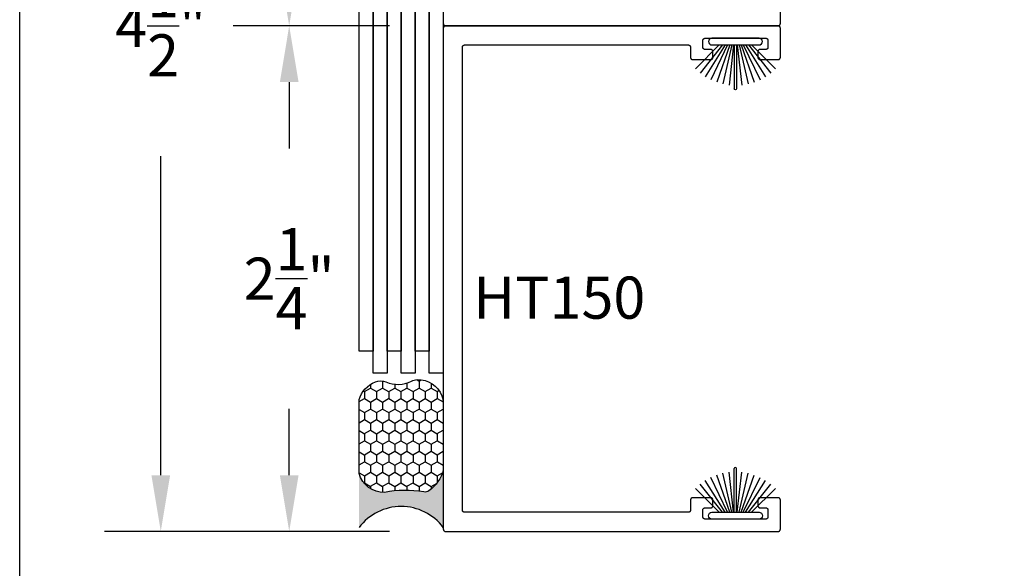
# Model space of a CAD drawing. Units: inches. Extents: x 0 to 124, y 0 to 19.
# Drawn here: x 54 to 58, y 9 to 11 of the extents above; entities that cross this region are included whole.
import ezdxf

# ---------------------------------------------------------------- set-up
doc = ezdxf.new("R2010")
doc.units = ezdxf.units.IN
doc.header["$LTSCALE"] = 0.25
doc.header["$MEASUREMENT"] = 0
for name, color, linetype in [('Arcadia-Dim', 4, 'Continuous'), ('Arcadia-Profile', 5, 'Continuous'), ('Arcadia-Shade', 8, 'Continuous'), ('Arcadia-Text', 3, 'Continuous')]:
    doc.layers.add(name, color=color, linetype=linetype)
doc.layers.add('Arcadia-Mview', color=6, linetype='Continuous', plot=False)
doc.styles.get("Standard").update_dxf_attribs({"font": 'ARIALN.TTF'})
doc.dimstyles.get("Standard").update_dxf_attribs({"dimscale": 0, "dimtxt": 0.046875, "dimasz": 0.0625, "dimexe": 0.0625, "dimexo": 0.0625, "dimgap": 0.09, "dimtad": 0, "dimtih": 1, "dimtoh": 1, "dimdec": 4, "dimzin": 0, "dimdsep": 46, "dimlunit": 4, "dimtxsty": 'Standard', "dimcen": 0.046875, "dimadec": 0, "dimazin": 0, "dimtfac": 1, "dimtdec": 4, "dimtofl": 0, "dimtmove": 0, "dimatfit": 3, "dimfxl": 1, "dimtolj": 1, "dimtzin": 0, "dimarcsym": 0})

# ---------------------------------------------------------------- blocks, each defined once
blk = doc.blocks.new('Sealant')
at = {"layer": 'Arcadia-Profile'}
blk.add_hatch(color=256, dxfattribs=at).paths.add_polyline_path([(0, 0.375), (-0.2562, 0.375, -0.178193), (-0.1636, 0.311, -0.197623), (-0.1584, 0.2878, 0.090019), (-0.1563, 0.1134, -0.343509), (-0.2403, 0), (0, 0, -0.5)])
at = {"layer": 'Arcadia-Shade'}
h = blk.add_hatch(dxfattribs=at)
h.set_pattern_fill('HONEY', color=256, scale=0.25, style=0)
h.paths.add_polyline_path([(-0.1584, 0.2878, 0.197623), (-0.1636, 0.311, 0.178193), (-0.2562, 0.375), (-0.5503, 0.375, 0.095417), (-0.5864, 0.368, 0.320488), (-0.6583, 0.2586, 0.107217), (-0.6516, 0.2329, -0.220053), (-0.6479, 0.1199, 0.197198), (-0.6484, 0.0725, 0.229419), (-0.5691, 0), (-0.2403, 0, 0.343509), (-0.1563, 0.1134, -0.090019)])
at = {"layer": 'Arcadia-Profile'}
blk.add_lwpolyline([(-0.6516, 0.2329, -0.107345), (-0.6583, 0.2586, -0.32041), (-0.5864, 0.368, -0.095417), (-0.5503, 0.375), (-0.2562, 0.375, -0.178193), (-0.1636, 0.311, -0.197623), (-0.1584, 0.2878, 0.090019), (-0.1563, 0.1134, -0.343509), (-0.2403, 0), (-0.5691, 0, -0.229419), (-0.6484, 0.0725, -0.197198), (-0.6479, 0.1199, 0.220053)], format="xyb", close=True, dxfattribs=at)
blk.add_arc((0.1406, 0.1875), 0.2344, 126.8699, 233.1301, dxfattribs=at)
blk = doc.blocks.new('*D50')
at = {"layer": 'Arcadia-Dim', "color": 0, "lineweight": -2}
for p, q in [((55.6454, 13.3462), (54.9495, 13.3462)), ((55.1995, 13.0962), (55.1995, 12.8004)), ((55.1995, 11.3462), (55.1995, 11.6421)), ((55.6454, 11.0962), (54.9495, 11.0962))]:
    blk.add_line(p, q, dxfattribs=at)
at = {"layer": 'Arcadia-Dim', "color": 0, "lineweight": -3}
for points in [[(55.1579, 13.0962), (55.2412, 13.0962), (55.1995, 13.3462)], [(55.1579, 11.3462), (55.2412, 11.3462), (55.1995, 11.0962)]]:
    blk.add_solid(points, dxfattribs=at)
at = {"layer": 'Defpoints', "color": 0, "lineweight": -3}
for p in [(55.8954, 13.3462), (55.1995, 11.0962), (55.8954, 11.0962)]:
    blk.add_point(p, dxfattribs=at)
at = {"layer": 'Arcadia-Dim', "color": 0, "insert": (55.1995, 12.2212), "char_height": 0.1875, "attachment_point": 5}
blk.add_mtext('\\A1;2{\\H1.000000x;\\S1/4;}"', dxfattribs=at)
blk = doc.blocks.new('*D51')
at = {"layer": 'Arcadia-Dim', "color": 0, "lineweight": -2}
for p, q in [((55.6454, 11.0962), (54.9495, 11.0962)), ((55.1995, 10.8462), (55.1995, 10.5504)), ((55.1995, 9.0962), (55.1995, 9.3921)), ((55.6454, 8.8462), (54.9495, 8.8462))]:
    blk.add_line(p, q, dxfattribs=at)
at = {"layer": 'Arcadia-Dim', "color": 0, "lineweight": -3}
for points in [[(55.1579, 10.8462), (55.2412, 10.8462), (55.1995, 11.0962)], [(55.1579, 9.0962), (55.2412, 9.0962), (55.1995, 8.8462)]]:
    blk.add_solid(points, dxfattribs=at)
at = {"layer": 'Defpoints', "color": 0, "lineweight": -3}
for p in [(55.8954, 11.0962), (55.1995, 8.8462), (55.8954, 8.8462)]:
    blk.add_point(p, dxfattribs=at)
at = {"layer": 'Arcadia-Dim', "color": 0, "insert": (55.1995, 9.9712), "char_height": 0.1875, "attachment_point": 5}
blk.add_mtext('\\A1;2{\\H1.000000x;\\S1/4;}"', dxfattribs=at)
blk = doc.blocks.new('*D52')
at = {"layer": 'Arcadia-Dim', "color": 0, "lineweight": -2}
for p, q in [((54.9379, 13.3462), (54.3779, 13.3462)), ((54.6279, 13.0962), (54.6279, 11.6758)), ((54.6279, 9.0962), (54.6279, 10.5167)), ((55.6454, 8.8462), (54.3779, 8.8462))]:
    blk.add_line(p, q, dxfattribs=at)
at = {"layer": 'Arcadia-Dim', "color": 0, "lineweight": -3}
for points in [[(54.5862, 13.0962), (54.6696, 13.0962), (54.6279, 13.3462)], [(54.5862, 9.0962), (54.6696, 9.0962), (54.6279, 8.8462)]]:
    blk.add_solid(points, dxfattribs=at)
at = {"layer": 'Defpoints', "color": 0, "lineweight": -3}
for p in [(54.6279, 13.3462), (55.1879, 13.3462), (55.8954, 8.8462)]:
    blk.add_point(p, dxfattribs=at)
at = {"layer": 'Arcadia-Dim', "color": 0, "insert": (54.6279, 11.0962), "char_height": 0.1875, "attachment_point": 5}
blk.add_mtext('\\A1;4{\\H1.000000x;\\S1/2;}"', dxfattribs=at)
blk = doc.blocks.new('B270PILE')
at = {"layer": 'Arcadia-Profile'}
for p, q in [((-0.005, 0.03), (-0.005, 0.225)), ((0.005, 0.03), (0.005, 0.225)), ((-0.0347, 0.03), (-0.1094, 0.185)), ((-0.0252, 0.03), (-0.0833, 0.1959)), ((-0.0165, 0.03), (-0.0561, 0.2037)), ((-0.0081, 0.03), (-0.0282, 0.2084)), ((0.0081, 0.03), (0.0282, 0.2084)), ((0.0165, 0.03), (0.0561, 0.2037)), ((0.0252, 0.03), (0.0833, 0.1959)), ((0.0347, 0.03), (0.1094, 0.185)), ((-0.0721, 0.03), (-0.1783, 0.1362)), ((-0.0575, 0.03), (-0.1572, 0.155)), ((-0.0453, 0.03), (-0.1341, 0.1714)), ((0.0453, 0.03), (0.1341, 0.1714)), ((0.0575, 0.03), (0.1572, 0.155)), ((0.0721, 0.03), (0.1783, 0.1362))]:
    blk.add_line(p, q, dxfattribs=at)
blk.add_lwpolyline([(-0.105, 0, -1), (-0.105, 0.03), (0.105, 0.03, -1), (0.105, 0), (0.105, 0)], format="xyb", close=True, dxfattribs=at)
blk.add_arc((0, 0.225), 0.005, 0, 180, dxfattribs=at)

msp = doc.modelspace()

# ---------------------------------------------------------------- linework, layer by layer
at = {"layer": 'Arcadia-Mview', "lineweight": -3}
msp.add_lwpolyline([(54, 18.65916), (70, 18.65916), (70, 0), (54, 0)], close=True, dxfattribs=at)
at = {"layer": 'Arcadia-Profile', "lineweight": -3, "elevation": -0.0001}
msp.add_lwpolyline([(55.88536, 13.33624), (55.88536, 11.10624), (55.88538, 11.10572), (55.88542, 11.10519), (55.88549, 11.10468), (55.88558, 11.10416), (55.88571, 11.10365), (55.88585, 11.10315), (55.88603, 11.10266), (55.88623, 11.10217), (55.88645, 11.1017), (55.8867, 11.10124), (55.88698, 11.10079), (55.88727, 11.10036), (55.88759, 11.09995), (55.88793, 11.09955), (55.88829, 11.09917), (55.88867, 11.09881), (55.88907, 11.09847), (55.88949, 11.09815), (55.88992, 11.09785), (55.89036, 11.09758), (55.89082, 11.09733), (55.8913, 11.0971), (55.89178, 11.0969), (55.89227, 11.09673), (55.89278, 11.09658), (55.89329, 11.09646), (55.8938, 11.09636), (55.89432, 11.09629), (55.89484, 11.09625), (55.89536, 11.09624), (57.37536, 11.09624), (57.37589, 11.09625), (57.37641, 11.09629), (57.37693, 11.09636), (57.37744, 11.09646), (57.37795, 11.09658), (57.37845, 11.09673), (57.37895, 11.0969), (57.37943, 11.0971), (57.3799, 11.09733), (57.38036, 11.09758), (57.38081, 11.09785), (57.38124, 11.09815), (57.38166, 11.09847), (57.38206, 11.09881), (57.38244, 11.09917), (57.3828, 11.09955), (57.38314, 11.09995), (57.38345, 11.10036), (57.38375, 11.10079), (57.38402, 11.10124), (57.38427, 11.1017), (57.3845, 11.10217), (57.3847, 11.10266), (57.38487, 11.10315), (57.38502, 11.10365), (57.38515, 11.10416), (57.38524, 11.10468), (57.38531, 11.10519), (57.38535, 11.10572), (57.38536, 11.10624), (57.38536, 11.23624)], dxfattribs=at)
for points in [[(55.51036, 12.6364), (55.57286, 12.6364), (55.57286, 9.64896), (55.51036, 9.64896)], [(55.63536, 12.6364), (55.69786, 12.6364), (55.69786, 9.64896), (55.63536, 9.64896)], [(55.76036, 12.6364), (55.82286, 12.6364), (55.82286, 9.64896), (55.76036, 9.64896)], [(55.57286, 12.5379), (55.63536, 12.5379), (55.63536, 9.55045), (55.57286, 9.55045)], [(55.69786, 12.5379), (55.76036, 12.5379), (55.76036, 9.55045), (55.69786, 9.55045)], [(55.82286, 12.5379), (55.88536, 12.5379), (55.88536, 9.55045), (55.82286, 9.55045)], [(55.98036, 8.93124), (55.97984, 8.93125), (55.97932, 8.93129), (55.9788, 8.93136), (55.97829, 8.93146), (55.97778, 8.93158), (55.97727, 8.93173), (55.97678, 8.9319), (55.9763, 8.9321), (55.97582, 8.93233), (55.97536, 8.93258), (55.97492, 8.93285), (55.97449, 8.93315), (55.97407, 8.93347), (55.97367, 8.93381), (55.97329, 8.93417), (55.97293, 8.93455), (55.97259, 8.93495), (55.97227, 8.93536), (55.97198, 8.93579), (55.9717, 8.93624), (55.97145, 8.9367), (55.97123, 8.93717), (55.97103, 8.93766), (55.97085, 8.93815), (55.97071, 8.93865), (55.97058, 8.93916), (55.97049, 8.93968), (55.97042, 8.94019), (55.97038, 8.94072), (55.97036, 8.94124), (55.97036, 11.00124), (55.97038, 11.00176), (55.97042, 11.00228), (55.97049, 11.0028), (55.97058, 11.00332), (55.97071, 11.00383), (55.97085, 11.00433), (55.97103, 11.00482), (55.97123, 11.00531), (55.97145, 11.00578), (55.9717, 11.00624), (55.97198, 11.00669), (55.97227, 11.00712), (55.97259, 11.00753), (55.97293, 11.00793), (55.97329, 11.00831), (55.97367, 11.00867), (55.97407, 11.00901), (55.97449, 11.00933), (55.97492, 11.00963), (55.97536, 11.0099), (55.97582, 11.01015), (55.9763, 11.01037), (55.97678, 11.01058), (55.97727, 11.01075), (55.97778, 11.0109), (55.97829, 11.01102), (55.9788, 11.01112), (55.97932, 11.01118), (55.97984, 11.01123), (55.98036, 11.01124), (56.97536, 11.01124), (56.97589, 11.01123), (56.97641, 11.01118), (56.97693, 11.01112), (56.97744, 11.01102), (56.97795, 11.0109), (56.97845, 11.01075), (56.97895, 11.01058), (56.97943, 11.01037), (56.9799, 11.01015), (56.98036, 11.0099), (56.98081, 11.00963), (56.98124, 11.00933), (56.98166, 11.00901), (56.98206, 11.00867), (56.98244, 11.00831), (56.9828, 11.00793), (56.98314, 11.00753), (56.98345, 11.00712), (56.98375, 11.00669), (56.98402, 11.00624), (56.98427, 11.00578), (56.9845, 11.00531), (56.9847, 11.00482), (56.98487, 11.00433), (56.98502, 11.00383), (56.98515, 11.00332), (56.98524, 11.0028), (56.98531, 11.00228), (56.98535, 11.00176), (56.98536, 11.00124), (56.98536, 10.95624), (56.98538, 10.95572), (56.98542, 10.95519), (56.98549, 10.95468), (56.98558, 10.95416), (56.98571, 10.95365), (56.98585, 10.95315), (56.98603, 10.95266), (56.98623, 10.95217), (56.98645, 10.9517), (56.9867, 10.95124), (56.98698, 10.95079), (56.98727, 10.95036), (56.98759, 10.94995), (56.98793, 10.94955), (56.98829, 10.94917), (56.98867, 10.94881), (56.98907, 10.94847), (56.98949, 10.94815), (56.98992, 10.94785), (56.99036, 10.94758), (56.99082, 10.94733), (56.9913, 10.9471), (56.99178, 10.9469), (56.99227, 10.94673), (56.99278, 10.94658), (56.99329, 10.94646), (56.9938, 10.94636), (56.99432, 10.94629), (56.99484, 10.94625), (56.99536, 10.94624), (57.07536, 10.94624), (57.07589, 10.94625), (57.07641, 10.94629), (57.07693, 10.94636), (57.07744, 10.94646), (57.07795, 10.94658), (57.07845, 10.94673), (57.07895, 10.9469), (57.07943, 10.9471), (57.0799, 10.94733), (57.08036, 10.94758), (57.08081, 10.94785), (57.08124, 10.94815), (57.08166, 10.94847), (57.08206, 10.94881), (57.08244, 10.94917), (57.0828, 10.94955), (57.08314, 10.94995), (57.08345, 10.95036), (57.08375, 10.95079), (57.08402, 10.95124), (57.08427, 10.9517), (57.0845, 10.95217), (57.0847, 10.95266), (57.08487, 10.95315), (57.08502, 10.95365), (57.08515, 10.95416), (57.08524, 10.95468), (57.08531, 10.95519), (57.08535, 10.95572), (57.08536, 10.95624), (57.08536, 10.98124), (57.08535, 10.98176), (57.08531, 10.98228), (57.08524, 10.9828), (57.08515, 10.98332), (57.08502, 10.98383), (57.08487, 10.98433), (57.0847, 10.98482), (57.0845, 10.98531), (57.08427, 10.98578), (57.08402, 10.98624), (57.08375, 10.98669), (57.08345, 10.98712), (57.08314, 10.98753), (57.0828, 10.98793), (57.08244, 10.98831), (57.08206, 10.98867), (57.08166, 10.98901), (57.08124, 10.98933), (57.08081, 10.98963), (57.08036, 10.9899), (57.0799, 10.99015), (57.07943, 10.99037), (57.07895, 10.99058), (57.07845, 10.99075), (57.07795, 10.9909), (57.07744, 10.99102), (57.07693, 10.99112), (57.07641, 10.99118), (57.07589, 10.99123), (57.07536, 10.99124), (57.05036, 10.99124), (57.04984, 10.99125), (57.04932, 10.99129), (57.0488, 10.99136), (57.04829, 10.99146), (57.04778, 10.99158), (57.04727, 10.99173), (57.04678, 10.9919), (57.0463, 10.9921), (57.04582, 10.99233), (57.04536, 10.99258), (57.04492, 10.99285), (57.04449, 10.99315), (57.04407, 10.99347), (57.04367, 10.99381), (57.04329, 10.99417), (57.04293, 10.99455), (57.04259, 10.99495), (57.04227, 10.99536), (57.04198, 10.99579), (57.0417, 10.99624), (57.04145, 10.9967), (57.04123, 10.99717), (57.04103, 10.99766), (57.04085, 10.99815), (57.04071, 10.99865), (57.04058, 10.99916), (57.04049, 10.99968), (57.04042, 11.00019), (57.04038, 11.00072), (57.04036, 11.00124), (57.04036, 11.03124), (57.04038, 11.03176), (57.04042, 11.03228), (57.04049, 11.0328), (57.04058, 11.03332), (57.04071, 11.03383), (57.04085, 11.03433), (57.04103, 11.03482), (57.04123, 11.03531), (57.04145, 11.03578), (57.0417, 11.03624), (57.04198, 11.03669), (57.04227, 11.03712), (57.04259, 11.03753), (57.04293, 11.03793), (57.04329, 11.03831), (57.04367, 11.03867), (57.04407, 11.03901), (57.04449, 11.03933), (57.04492, 11.03963), (57.04536, 11.0399), (57.04582, 11.04015), (57.0463, 11.04037), (57.04678, 11.04058), (57.04727, 11.04075), (57.04778, 11.0409), (57.04829, 11.04102), (57.0488, 11.04112), (57.04932, 11.04118), (57.04984, 11.04123), (57.05036, 11.04124), (57.32036, 11.04124), (57.32089, 11.04123), (57.32141, 11.04118), (57.32193, 11.04112), (57.32244, 11.04102), (57.32295, 11.0409), (57.32345, 11.04075), (57.32395, 11.04058), (57.32443, 11.04037), (57.3249, 11.04015), (57.32536, 11.0399), (57.32581, 11.03963), (57.32624, 11.03933), (57.32666, 11.03901), (57.32706, 11.03867), (57.32744, 11.03831), (57.3278, 11.03793), (57.32814, 11.03753), (57.32845, 11.03712), (57.32875, 11.03669), (57.32902, 11.03624), (57.32927, 11.03578), (57.3295, 11.03531), (57.3297, 11.03482), (57.32987, 11.03433), (57.33002, 11.03383), (57.33015, 11.03332), (57.33024, 11.0328), (57.33031, 11.03228), (57.33035, 11.03176), (57.33036, 11.03124), (57.33036, 11.00124), (57.33035, 11.00072), (57.33031, 11.00019), (57.33024, 10.99968), (57.33015, 10.99916), (57.33002, 10.99865), (57.32987, 10.99815), (57.3297, 10.99766), (57.3295, 10.99717), (57.32927, 10.9967), (57.32902, 10.99624), (57.32875, 10.99579), (57.32845, 10.99536), (57.32814, 10.99495), (57.3278, 10.99455), (57.32744, 10.99417), (57.32706, 10.99381), (57.32666, 10.99347), (57.32624, 10.99315), (57.32581, 10.99285), (57.32536, 10.99258), (57.3249, 10.99233), (57.32443, 10.9921), (57.32395, 10.9919), (57.32345, 10.99173), (57.32295, 10.99158), (57.32244, 10.99146), (57.32193, 10.99136), (57.32141, 10.99129), (57.32089, 10.99125), (57.32036, 10.99124), (57.29536, 10.99124), (57.29484, 10.99123), (57.29432, 10.99118), (57.2938, 10.99112), (57.29329, 10.99102), (57.29278, 10.9909), (57.29227, 10.99075), (57.29178, 10.99058), (57.2913, 10.99037), (57.29082, 10.99015), (57.29036, 10.9899), (57.28992, 10.98963), (57.28949, 10.98933), (57.28907, 10.98901), (57.28867, 10.98867), (57.28829, 10.98831), (57.28793, 10.98793), (57.28759, 10.98753), (57.28727, 10.98712), (57.28698, 10.98669), (57.2867, 10.98624), (57.28645, 10.98578), (57.28623, 10.98531), (57.28603, 10.98482), (57.28585, 10.98433), (57.28571, 10.98383), (57.28558, 10.98332), (57.28549, 10.9828), (57.28542, 10.98228), (57.28538, 10.98176), (57.28536, 10.98124), (57.28536, 10.95624), (57.28538, 10.95572), (57.28542, 10.95519), (57.28549, 10.95468), (57.28558, 10.95416), (57.28571, 10.95365), (57.28585, 10.95315), (57.28603, 10.95266), (57.28623, 10.95217), (57.28645, 10.9517), (57.2867, 10.95124), (57.28698, 10.95079), (57.28727, 10.95036), (57.28759, 10.94995), (57.28793, 10.94955), (57.28829, 10.94917), (57.28867, 10.94881), (57.28907, 10.94847), (57.28949, 10.94815), (57.28992, 10.94785), (57.29036, 10.94758), (57.29082, 10.94733), (57.2913, 10.9471), (57.29178, 10.9469), (57.29227, 10.94673), (57.29278, 10.94658), (57.29329, 10.94646), (57.2938, 10.94636), (57.29432, 10.94629), (57.29484, 10.94625), (57.29536, 10.94624), (57.37536, 10.94624), (57.37589, 10.94625), (57.37641, 10.94629), (57.37693, 10.94636), (57.37744, 10.94646), (57.37795, 10.94658), (57.37845, 10.94673), (57.37895, 10.9469), (57.37943, 10.9471), (57.3799, 10.94733), (57.38036, 10.94758), (57.38081, 10.94785), (57.38124, 10.94815), (57.38166, 10.94847), (57.38206, 10.94881), (57.38244, 10.94917), (57.3828, 10.94955), (57.38314, 10.94995), (57.38345, 10.95036), (57.38375, 10.95079), (57.38402, 10.95124), (57.38427, 10.9517), (57.3845, 10.95217), (57.3847, 10.95266), (57.38487, 10.95315), (57.38502, 10.95365), (57.38515, 10.95416), (57.38524, 10.95468), (57.38531, 10.95519), (57.38535, 10.95572), (57.38536, 10.95624), (57.38536, 11.08624), (57.38535, 11.08676), (57.38531, 11.08728), (57.38524, 11.0878), (57.38515, 11.08832), (57.38502, 11.08883), (57.38487, 11.08933), (57.3847, 11.08982), (57.3845, 11.09031), (57.38427, 11.09078), (57.38402, 11.09124), (57.38375, 11.09169), (57.38345, 11.09212), (57.38314, 11.09253), (57.3828, 11.09293), (57.38244, 11.09331), (57.38206, 11.09367), (57.38166, 11.09401), (57.38124, 11.09433), (57.38081, 11.09463), (57.38036, 11.0949), (57.3799, 11.09515), (57.37943, 11.09537), (57.37895, 11.09558), (57.37845, 11.09575), (57.37795, 11.0959), (57.37744, 11.09602), (57.37693, 11.09612), (57.37641, 11.09618), (57.37589, 11.09623), (57.37536, 11.09624), (55.89536, 11.09624), (55.89484, 11.09623), (55.89432, 11.09618), (55.8938, 11.09612), (55.89329, 11.09602), (55.89278, 11.0959), (55.89227, 11.09575), (55.89178, 11.09558), (55.8913, 11.09537), (55.89082, 11.09515), (55.89036, 11.0949), (55.88992, 11.09463), (55.88949, 11.09433), (55.88907, 11.09401), (55.88867, 11.09367), (55.88829, 11.09331), (55.88793, 11.09293), (55.88759, 11.09253), (55.88727, 11.09212), (55.88698, 11.09169), (55.8867, 11.09124), (55.88645, 11.09078), (55.88623, 11.09031), (55.88603, 11.08982), (55.88585, 11.08933), (55.88571, 11.08883), (55.88558, 11.08832), (55.88549, 11.0878), (55.88542, 11.08728), (55.88538, 11.08676), (55.88536, 11.08624), (55.88536, 8.85624), (55.88538, 8.85572), (55.88542, 8.85519), (55.88549, 8.85468), (55.88558, 8.85416), (55.88571, 8.85365), (55.88585, 8.85315), (55.88603, 8.85266), (55.88623, 8.85217), (55.88645, 8.8517), (55.8867, 8.85124), (55.88698, 8.85079), (55.88727, 8.85036), (55.88759, 8.84995), (55.88793, 8.84955), (55.88829, 8.84917), (55.88867, 8.84881), (55.88907, 8.84847), (55.88949, 8.84815), (55.88992, 8.84785), (55.89036, 8.84758), (55.89082, 8.84733), (55.8913, 8.8471), (55.89178, 8.8469), (55.89227, 8.84673), (55.89278, 8.84658), (55.89329, 8.84646), (55.8938, 8.84636), (55.89432, 8.84629), (55.89484, 8.84625), (55.89536, 8.84624), (57.37536, 8.84624), (57.37589, 8.84625), (57.37641, 8.84629), (57.37693, 8.84636), (57.37744, 8.84646), (57.37795, 8.84658), (57.37845, 8.84673), (57.37895, 8.8469), (57.37943, 8.8471), (57.3799, 8.84733), (57.38036, 8.84758), (57.38081, 8.84785), (57.38124, 8.84815), (57.38166, 8.84847), (57.38206, 8.84881), (57.38244, 8.84917), (57.3828, 8.84955), (57.38314, 8.84995), (57.38345, 8.85036), (57.38375, 8.85079), (57.38402, 8.85124), (57.38427, 8.8517), (57.3845, 8.85217), (57.3847, 8.85266), (57.38487, 8.85315), (57.38502, 8.85365), (57.38515, 8.85416), (57.38524, 8.85468), (57.38531, 8.85519), (57.38535, 8.85572), (57.38536, 8.85624), (57.38536, 8.98624), (57.38535, 8.98676), (57.38531, 8.98728), (57.38524, 8.9878), (57.38515, 8.98832), (57.38502, 8.98883), (57.38487, 8.98933), (57.3847, 8.98982), (57.3845, 8.99031), (57.38427, 8.99078), (57.38402, 8.99124), (57.38375, 8.99169), (57.38345, 8.99212), (57.38314, 8.99253), (57.3828, 8.99293), (57.38244, 8.99331), (57.38206, 8.99367), (57.38166, 8.99401), (57.38124, 8.99433), (57.38081, 8.99463), (57.38036, 8.9949), (57.3799, 8.99515), (57.37943, 8.99537), (57.37895, 8.99558), (57.37845, 8.99575), (57.37795, 8.9959), (57.37744, 8.99602), (57.37693, 8.99612), (57.37641, 8.99618), (57.37589, 8.99623), (57.37536, 8.99624), (57.29536, 8.99624), (57.29484, 8.99623), (57.29432, 8.99618), (57.2938, 8.99612), (57.29329, 8.99602), (57.29278, 8.9959), (57.29227, 8.99575), (57.29178, 8.99558), (57.2913, 8.99537), (57.29082, 8.99515), (57.29036, 8.9949), (57.28992, 8.99463), (57.28949, 8.99433), (57.28907, 8.99401), (57.28867, 8.99367), (57.28829, 8.99331), (57.28793, 8.99293), (57.28759, 8.99253), (57.28727, 8.99212), (57.28698, 8.99169), (57.2867, 8.99124), (57.28645, 8.99078), (57.28623, 8.99031), (57.28603, 8.98982), (57.28585, 8.98933), (57.28571, 8.98883), (57.28558, 8.98832), (57.28549, 8.9878), (57.28542, 8.98728), (57.28538, 8.98676), (57.28536, 8.98624), (57.28536, 8.96124), (57.28538, 8.96072), (57.28542, 8.96019), (57.28549, 8.95968), (57.28558, 8.95916), (57.28571, 8.95865), (57.28585, 8.95815), (57.28603, 8.95766), (57.28623, 8.95717), (57.28645, 8.9567), (57.2867, 8.95624), (57.28698, 8.95579), (57.28727, 8.95536), (57.28759, 8.95495), (57.28793, 8.95455), (57.28829, 8.95417), (57.28867, 8.95381), (57.28907, 8.95347), (57.28949, 8.95315), (57.28992, 8.95285), (57.29036, 8.95258), (57.29082, 8.95233), (57.2913, 8.9521), (57.29178, 8.9519), (57.29227, 8.95173), (57.29278, 8.95158), (57.29329, 8.95146), (57.2938, 8.95136), (57.29432, 8.95129), (57.29484, 8.95125), (57.29536, 8.95124), (57.32036, 8.95124), (57.32089, 8.95123), (57.32141, 8.95118), (57.32193, 8.95112), (57.32244, 8.95102), (57.32295, 8.9509), (57.32345, 8.95075), (57.32395, 8.95058), (57.32443, 8.95037), (57.3249, 8.95015), (57.32536, 8.9499), (57.32581, 8.94963), (57.32624, 8.94933), (57.32666, 8.94901), (57.32706, 8.94867), (57.32744, 8.94831), (57.3278, 8.94793), (57.32814, 8.94753), (57.32845, 8.94712), (57.32875, 8.94669), (57.32902, 8.94624), (57.32927, 8.94578), (57.3295, 8.94531), (57.3297, 8.94482), (57.32987, 8.94433), (57.33002, 8.94383), (57.33015, 8.94332), (57.33024, 8.9428), (57.33031, 8.94228), (57.33035, 8.94176), (57.33036, 8.94124), (57.33036, 8.91124), (57.33035, 8.91072), (57.33031, 8.91019), (57.33024, 8.90968), (57.33015, 8.90916), (57.33002, 8.90865), (57.32987, 8.90815), (57.3297, 8.90766), (57.3295, 8.90717), (57.32927, 8.9067), (57.32902, 8.90624), (57.32875, 8.90579), (57.32845, 8.90536), (57.32814, 8.90495), (57.3278, 8.90455), (57.32744, 8.90417), (57.32706, 8.90381), (57.32666, 8.90347), (57.32624, 8.90315), (57.32581, 8.90285), (57.32536, 8.90258), (57.3249, 8.90233), (57.32443, 8.9021), (57.32395, 8.9019), (57.32345, 8.90173), (57.32295, 8.90158), (57.32244, 8.90146), (57.32193, 8.90136), (57.32141, 8.90129), (57.32089, 8.90125), (57.32036, 8.90124), (57.05036, 8.90124), (57.04984, 8.90125), (57.04932, 8.90129), (57.0488, 8.90136), (57.04829, 8.90146), (57.04778, 8.90158), (57.04727, 8.90173), (57.04678, 8.9019), (57.0463, 8.9021), (57.04582, 8.90233), (57.04536, 8.90258), (57.04492, 8.90285), (57.04449, 8.90315), (57.04407, 8.90347), (57.04367, 8.90381), (57.04329, 8.90417), (57.04293, 8.90455), (57.04259, 8.90495), (57.04227, 8.90536), (57.04198, 8.90579), (57.0417, 8.90624), (57.04145, 8.9067), (57.04123, 8.90717), (57.04103, 8.90766), (57.04085, 8.90815), (57.04071, 8.90865), (57.04058, 8.90916), (57.04049, 8.90968), (57.04042, 8.91019), (57.04038, 8.91072), (57.04036, 8.91124), (57.04036, 8.94124), (57.04038, 8.94176), (57.04042, 8.94228), (57.04049, 8.9428), (57.04058, 8.94332), (57.04071, 8.94383), (57.04085, 8.94433), (57.04103, 8.94482), (57.04123, 8.94531), (57.04145, 8.94578), (57.0417, 8.94624), (57.04198, 8.94669), (57.04227, 8.94712), (57.04259, 8.94753), (57.04293, 8.94793), (57.04329, 8.94831), (57.04367, 8.94867), (57.04407, 8.94901), (57.04449, 8.94933), (57.04492, 8.94963), (57.04536, 8.9499), (57.04582, 8.95015), (57.0463, 8.95037), (57.04678, 8.95058), (57.04727, 8.95075), (57.04778, 8.9509), (57.04829, 8.95102), (57.0488, 8.95112), (57.04932, 8.95118), (57.04984, 8.95123), (57.05036, 8.95124), (57.07536, 8.95124), (57.07589, 8.95125), (57.07641, 8.95129), (57.07693, 8.95136), (57.07744, 8.95146), (57.07795, 8.95158), (57.07845, 8.95173), (57.07895, 8.9519), (57.07943, 8.9521), (57.0799, 8.95233), (57.08036, 8.95258), (57.08081, 8.95285), (57.08124, 8.95315), (57.08166, 8.95347), (57.08206, 8.95381), (57.08244, 8.95417), (57.0828, 8.95455), (57.08314, 8.95495), (57.08345, 8.95536), (57.08375, 8.95579), (57.08402, 8.95624), (57.08427, 8.9567), (57.0845, 8.95717), (57.0847, 8.95766), (57.08487, 8.95815), (57.08502, 8.95865), (57.08515, 8.95916), (57.08524, 8.95968), (57.08531, 8.96019), (57.08535, 8.96072), (57.08536, 8.96124), (57.08536, 8.98624), (57.08535, 8.98676), (57.08531, 8.98728), (57.08524, 8.9878), (57.08515, 8.98832), (57.08502, 8.98883), (57.08487, 8.98933), (57.0847, 8.98982), (57.0845, 8.99031), (57.08427, 8.99078), (57.08402, 8.99124), (57.08375, 8.99169), (57.08345, 8.99212), (57.08314, 8.99253), (57.0828, 8.99293), (57.08244, 8.99331), (57.08206, 8.99367), (57.08166, 8.99401), (57.08124, 8.99433), (57.08081, 8.99463), (57.08036, 8.9949), (57.0799, 8.99515), (57.07943, 8.99537), (57.07895, 8.99558), (57.07845, 8.99575), (57.07795, 8.9959), (57.07744, 8.99602), (57.07693, 8.99612), (57.07641, 8.99618), (57.07589, 8.99623), (57.07536, 8.99624), (56.99536, 8.99624), (56.99484, 8.99623), (56.99432, 8.99618), (56.9938, 8.99612), (56.99329, 8.99602), (56.99278, 8.9959), (56.99227, 8.99575), (56.99178, 8.99558), (56.9913, 8.99537), (56.99082, 8.99515), (56.99036, 8.9949), (56.98992, 8.99463), (56.98949, 8.99433), (56.98907, 8.99401), (56.98867, 8.99367), (56.98829, 8.99331), (56.98793, 8.99293), (56.98759, 8.99253), (56.98727, 8.99212), (56.98698, 8.99169), (56.9867, 8.99124), (56.98645, 8.99078), (56.98623, 8.99031), (56.98603, 8.98982), (56.98585, 8.98933), (56.98571, 8.98883), (56.98558, 8.98832), (56.98549, 8.9878), (56.98542, 8.98728), (56.98538, 8.98676), (56.98536, 8.98624), (56.98536, 8.94124), (56.98535, 8.94072), (56.98531, 8.94019), (56.98524, 8.93968), (56.98515, 8.93916), (56.98502, 8.93865), (56.98487, 8.93815), (56.9847, 8.93766), (56.9845, 8.93717), (56.98427, 8.9367), (56.98402, 8.93624), (56.98375, 8.93579), (56.98345, 8.93536), (56.98314, 8.93495), (56.9828, 8.93455), (56.98244, 8.93417), (56.98206, 8.93381), (56.98166, 8.93347), (56.98124, 8.93315), (56.98081, 8.93285), (56.98036, 8.93258), (56.9799, 8.93233), (56.97943, 8.9321), (56.97895, 8.9319), (56.97845, 8.93173), (56.97795, 8.93158), (56.97744, 8.93146), (56.97693, 8.93136), (56.97641, 8.93129), (56.97589, 8.93125), (56.97536, 8.93124)]]:
    msp.add_lwpolyline(points, close=True, dxfattribs=at)

# ---------------------------------------------------------------- block references
at = {"layer": 'Arcadia-Profile', "xscale": -1, "rotation": 180}
msp.add_blockref('B270PILE', (57.18536, 11.04124, -0.0001), dxfattribs=at)
at = {"layer": 'Arcadia-Profile', "lineweight": -3, "rotation": 270}
msp.add_blockref('Sealant', (55.51036, 8.86354, -0.0001), dxfattribs=at)
at = {"layer": 'Arcadia-Profile'}
msp.add_blockref('B270PILE', (57.18536, 8.90124, -0.0001), dxfattribs=at)

# ---------------------------------------------------------------- texts
at = {"layer": 'Arcadia-Text', "lineweight": -3}
msp.add_text('HT150', height=0.1875, dxfattribs=at).set_placement((56.01885, 9.79292, -0.0001))

# ---------------------------------------------------------------- dimensions: what is measured, and where the dimension line sits
at = {"layer": 'Arcadia-Dim'}
dim = msp.add_linear_dim(base=(54.6279, 13.34624, -0.0001), p1=(55.89536, 8.84624, -0.0001), p2=(55.18791, 13.34624, -0.0001), angle=90, dimstyle='Standard', override={"dimscale": 4}, dxfattribs=at)
dim.commit()
dim.dimension.update_dxf_attribs({"geometry": '*D52', "text_midpoint": (54.6279, 11.09624, -0.0001)})
for base, p1, p2, picture, middle in [((55.19955, 11.09624, -0.0001), (55.89536, 13.34624, -0.0001), (55.89536, 11.09624, -0.0001), '*D50', (55.19955, 12.22124, -0.0001)), ((55.19955, 8.84624, -0.0001), (55.89536, 11.09624, -0.0001), (55.89536, 8.84624, -0.0001), '*D51', (55.19955, 9.97124, -0.0001))]:
    dim = msp.add_linear_dim(base=base, p1=p1, p2=p2, angle=90, dimstyle='Standard', override={"dimscale": 4}, dxfattribs=at)
    dim.commit()
    dim.dimension.update_dxf_attribs({"geometry": picture, "text_midpoint": middle, "dimtype": 160})

doc.saveas('drawing.dxf')
